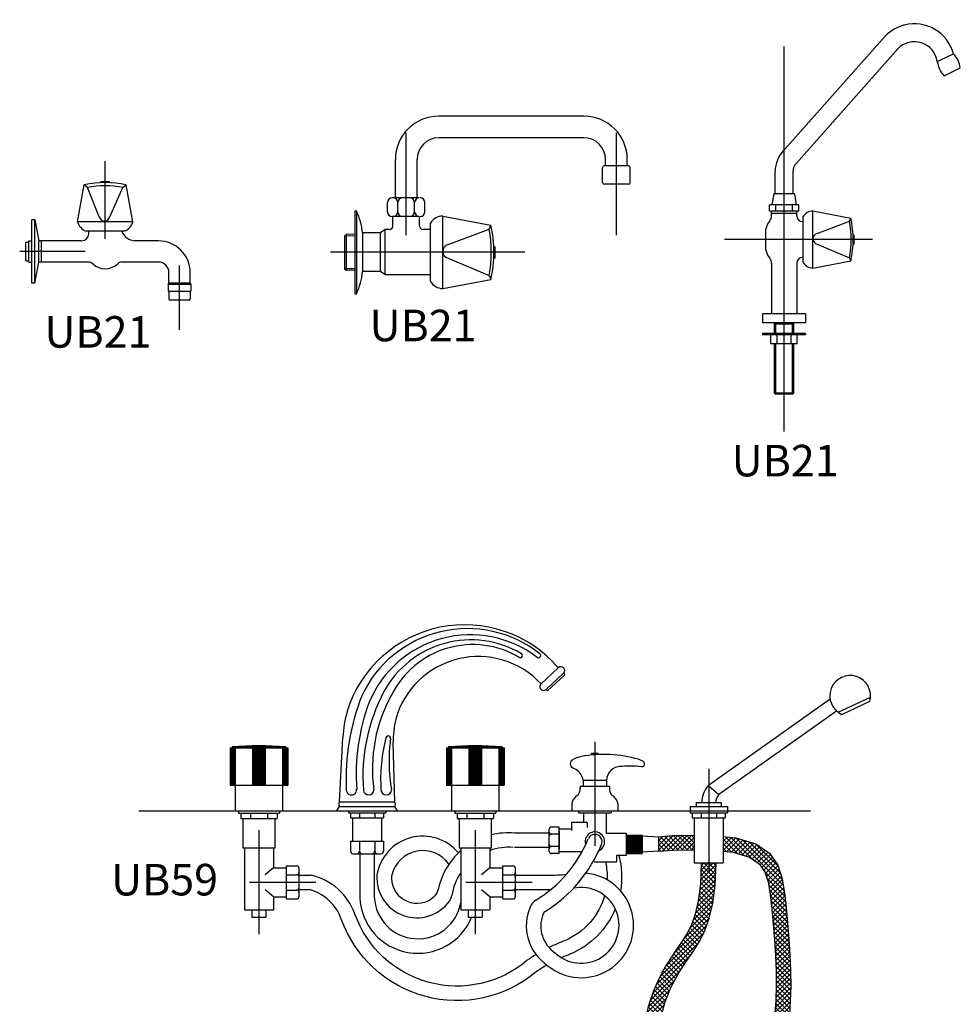
# Model space of a CAD drawing. Units: inches. Extents: x 35.1 to 114, y 31.5 to 91.8.
# Drawn here: x 39.6 to 40.4, y 84.2 to 85.1 of the extents above; entities that cross this region are included whole.
import ezdxf
from ezdxf.enums import TextEntityAlignment as Align

# ---------------------------------------------------------------- set-up
doc = ezdxf.new("R2010")
doc.units = ezdxf.units.IN
doc.header["$MEASUREMENT"] = 0
doc.linetypes.add('CENTER', pattern=[2, 1.25, -0.25, 0.25, -0.25])
doc.linetypes.add('CENTER2', pattern=[1.125, 0.75, -0.125, 0.125, -0.125])
for name, color, linetype in [('WC-DET1', 8, 'Continuous'), ('WC-DET2', 10, 'Continuous'), ('WC-OUT', 7, 'Continuous'), ('WC-SERIAL', 4, 'Continuous')]:
    doc.layers.add(name, color=color, linetype=linetype)
doc.styles.get("Standard").update_dxf_attribs({"font": 'arial.ttf'})

# ---------------------------------------------------------------- blocks, each defined once
blk = doc.blocks.new('EB91')
at = {"layer": 'WC-DET1'}
for p, q in [((0.06452, 0.06088), (0.0615, 0.06331)), ((0.07576, 0.03285), (0.06452, 0.06088)), ((0.08564, 0.03285), (0.09819, 0.06088)), ((0.09819, 0.06088), (0.10122, 0.06331)), ((0.10776, 0.02811), (0.05495, 0.02811)), ((0.14205, -0.02996), (0.16229, -0.02996))]:
    blk.add_line(p, q, dxfattribs=at)
at = {"layer": 'WC-DET1', "linetype": 'Continuous'}
for p, q in [((0.01813, -0.01012), (0.01813, 0.01012)), ((0.02066, -0.01012), (0.02066, 0.01012))]:
    blk.add_line(p, q, dxfattribs=at)
at = {"layer": 'WC-DET1'}
for centre, radius, start, end in [((0.08136, -0.02956), 0.092, 79.45667, 100.54333), ((0.0807, 0.03403), 0.00508, 193.47448, 346.52552)]:
    blk.add_arc(centre, radius, start, end, dxfattribs=at)
at = {"layer": 'WC-DET2', "linetype": 'CENTER'}
for p, q in [((0.08136, 0.01188), (0.08136, 0.08602)), ((0.06221, 0), (0, 0)), ((0.15217, -0.07459), (0.15217, -0.01318))]:
    blk.add_line(p, q, dxfattribs=at)
at = {"layer": 'WC-DET2'}
for p, q in [((0.07733, 0.06547), (0.07733, 0.06632)), ((0.08538, 0.06547), (0.08538, 0.06628))]:
    blk.add_line(p, q, dxfattribs=at)
blk.add_arc((0.08053, -0.09875), 0.16511, 88.3165, 91.1101, dxfattribs=at)
at = {"layer": 'WC-OUT'}
for p, q in [((0.05495, 0.02811), (0.0615, 0.06331)), ((0.10776, 0.02811), (0.10122, 0.06331)), ((0.01438, 0.03003), (0.01813, 0.01012)), ((0.09956, 0.01927), (0.06316, 0.01927)), ((0.00874, 0.01018), (0.01156, 0.01018)), ((0.00593, 0.00895), (0.00874, 0.00895)), ((0.00593, -0.00895), (0.00874, -0.00895)), ((0.00874, -0.01018), (0.01156, -0.01018)), ((0.01438, -0.03003), (0.01813, -0.01012)), ((0.14138, -0.03098), (0.14205, -0.02996)), ((0.14138, -0.03098), (0.14138, -0.03772)), ((0.14138, -0.03098), (0.16296, -0.03098)), ((0.16229, -0.02996), (0.16296, -0.03098)), ((0.16296, -0.03098), (0.16296, -0.03772)), ((0.14138, -0.03772), (0.16296, -0.03772)), ((0.14205, -0.03772), (0.14205, -0.04548)), ((0.14273, -0.04615), (0.16161, -0.04615)), ((0.16229, -0.03772), (0.16229, -0.04548))]:
    blk.add_line(p, q, dxfattribs=at)
at = {"layer": 'WC-OUT', "linetype": 'Continuous'}
for p, q in [((0.01438, 0.03003), (0.01156, 0.03003)), ((0.01156, -0.03003), (0.01156, 0.03003)), ((0.01438, -0.03003), (0.01438, 0.03003)), ((0.06566, 0.01686), (0.06566, 0.01927)), ((0.00874, -0.01018), (0.00874, 0.01018)), ((0.05892, 0.01012), (0.01813, 0.01012)), ((0.13194, 0.01012), (0.10959, 0.01012)), ((0.00593, -0.00895), (0.00593, 0.00895)), ((0.06519, -0.01012), (0.01813, -0.01012)), ((0.13194, -0.01012), (0.09753, -0.01012)), ((0.14205, -0.02996), (0.14205, -0.02023)), ((0.16229, -0.02996), (0.16229, -0.02023)), ((0.01438, -0.03003), (0.01156, -0.03003))]:
    blk.add_line(p, q, dxfattribs=at)
at = {"layer": 'WC-OUT'}
for centre, radius, start, end in [((0.08136, -0.02535), 0.09086, 77.37436, 102.62564), ((0.06816, 0.03215), 0.01382, 196.99263, 248.74737), ((0.09455, 0.03215), 0.01382, 291.25263, 343.00737), ((0.11093, 0.02513), 0.01507, 202.87992, 264.90853), ((0.06519, -0.01686), 0.00674, 47.24851, 90), ((0.08136, 0.00063), 0.01708, 227.24851, 312.75149), ((0.09753, -0.01686), 0.00674, 90, 132.75149), ((0.14273, -0.04548), 0.000674, 180, 270), ((0.16161, -0.04548), 0.000674, 270, 0)]:
    blk.add_arc(centre, radius, start, end, dxfattribs=at)
at = {"layer": 'WC-OUT', "linetype": 'Continuous'}
for centre, radius, start, end in [((0.05892, 0.01686), 0.00674, 270, 0), ((0.13194, -0.02023), 0.03035, 0, 90), ((0.13194, -0.02023), 0.01012, 0, 90)]:
    blk.add_arc(centre, radius, start, end, dxfattribs=at)
at = {"layer": 'WC-SERIAL', "flags": 8}
blk.add_attdef('EB91', text='', height=0.03, dxfattribs=at).set_placement((0.07442, -0.08039), align=Align.MIDDLE)
blk = doc.blocks.new('EB93')
at = {"layer": 'WC-DET1', "linetype": 'Continuous'}
for p, q in [((0.07073, 0.05171), (0.04544, 0.05171)), ((0.07073, 0.03407), (0.04544, 0.03407))]:
    blk.add_line(p, q, dxfattribs=at)
at = {"layer": 'WC-DET1'}
for p, q in [((0.01153, 0.03954), (0.01153, -0.03954)), ((0.09353, -0.03443), (0.09353, 0.03443)), ((0.03887, -0.02157), (0.03887, 0.02157)), ((0.09861, 0.00729), (0.13777, 0.02195)), ((0.13777, 0.02195), (0.13943, 0.0259)), ((0.01002, 0.01553), (0, 0.01546)), ((0.00155, 0.01701), (0.00155, -0.01716)), ((0.01721, 0.01843), (0.01721, -0.01843)), ((0.03422, -0.01843), (0.03422, 0.01843)), ((0.09861, -0.00558), (0.13777, -0.02195)), ((0.01002, -0.01553), (0, -0.01561)), ((0.13777, -0.02195), (0.13943, -0.0259))]:
    blk.add_line(p, q, dxfattribs=at)
for centre, radius, start, end in [((0.01983, 0), 0.11997, 349.45667, 10.54333), ((0.10015, 0.00085), 0.00662, 103.47448, 256.52552)]:
    blk.add_arc(centre, radius, start, end, dxfattribs=at)
at = {"layer": 'WC-DET2', "linetype": 'CENTER'}
for p, q in [((0.05882, 0.01638), (0.05882, 0.1135)), ((0.25882, 0.01638), (0.25882, 0.1135)), ((0.17179, 0), (-0.01325, 0))]:
    blk.add_line(p, q, dxfattribs=at)
at = {"layer": 'WC-DET2'}
for p, q in [((0.05078, 0.03848), (0.05078, 0.0473)), ((0.05078, 0.03848), (0.05078, 0.0473)), ((0.06686, 0.03848), (0.06686, 0.0473)), ((0.14226, 0.00525), (0.14336, 0.00525)), ((0.14226, -0.00525), (0.14331, -0.00525))]:
    blk.add_line(p, q, dxfattribs=at)
for centre, radius, start, end in [((0.04637, 0.0473), 0.00441, 0, 90), ((0.0552, 0.0473), 0.00441, 90, 180), ((0.06245, 0.0473), 0.00441, 0, 90), ((0.07127, 0.0473), 0.00441, 90, 180), ((0.04637, 0.03848), 0.00441, 270, 0), ((0.0552, 0.03848), 0.00441, 180, 270), ((0.06245, 0.03848), 0.00441, 270, 0), ((0.07127, 0.03848), 0.00441, 180, 270), ((-0.0719, 0.00108), 0.2153, 358.3165, 1.1101)]:
    blk.add_arc(centre, radius, start, end, dxfattribs=at)
at = {"layer": 'WC-OUT', "linetype": 'Continuous'}
for p, q in [((0.22794, 0.12941), (0.0897, 0.12941)), ((0.22794, 0.10882), (0.0897, 0.10882)), ((0.04853, 0.05171), (0.04853, 0.08824)), ((0.06912, 0.05171), (0.06912, 0.08824)), ((0.24853, 0.08235), (0.24853, 0.08824)), ((0.26912, 0.08235), (0.26912, 0.08824)), ((0.24559, 0.06647), (0.24559, 0.08059)), ((0.27029, 0.08235), (0.24735, 0.08235)), ((0.27206, 0.06647), (0.27206, 0.08059)), ((0.27029, 0.06471), (0.24735, 0.06471)), ((0.07073, 0.05171), (0.04691, 0.05171)), ((0.04264, 0.02157), (0.03887, 0.02157)), ((0.082, 0.02157), (0.075, 0.02157)), ((0.03422, 0.01843), (0.01721, 0.01843)), ((0.03422, -0.01843), (0.01721, -0.01843)), ((0.082, -0.02157), (0.03887, -0.02157))]:
    blk.add_line(p, q, dxfattribs=at)
at = {"layer": 'WC-OUT'}
for p, q in [((0.04103, 0.03848), (0.04103, 0.0473)), ((0.07662, 0.03848), (0.07662, 0.0473)), ((0.01002, 0.03954), (0.01002, -0.03954)), ((0.01002, 0.03954), (0.01153, 0.03954)), ((0.07662, 0.03995), (0.07662, 0.04583)), ((0.04624, 0.02516), (0.04624, 0.03407)), ((0.0714, 0.02516), (0.0714, 0.03407)), ((0.09353, 0.03443), (0.13943, 0.0259)), ((0.03887, 0.02157), (0.03422, 0.01843)), ((0.082, -0.02772), (0.082, 0.02772)), ((0.00155, 0.01701), (0, 0.01546)), ((0, 0.01546), (0, -0.01561)), ((0.01002, 0.01709), (0.00155, 0.01701)), ((0, -0.01561), (0.00155, -0.01716)), ((0.01002, -0.01709), (0.00155, -0.01716)), ((0.03887, -0.02157), (0.03422, -0.01843)), ((0.09353, -0.03443), (0.13943, -0.0259)), ((0.01002, -0.03954), (0.01153, -0.03954))]:
    blk.add_line(p, q, dxfattribs=at)
at = {"layer": 'WC-OUT', "linetype": 'Continuous'}
for centre, radius, start, end in [((0.0897, 0.08824), 0.04118, 90, 180), ((0.22794, 0.08824), 0.04118, 360, 90), ((0.0897, 0.08824), 0.02059, 90, 180), ((0.22794, 0.08824), 0.02059, 360, 90), ((0.24735, 0.08059), 0.00176, 90, 180), ((0.27029, 0.08059), 0.00176, 0, 90), ((0.24735, 0.06647), 0.00176, 180, 270), ((0.27029, 0.06647), 0.00176, 270, 0)]:
    blk.add_arc(centre, radius, start, end, dxfattribs=at)
at = {"layer": 'WC-OUT'}
for centre, radius, start, end in [((0.04544, 0.0473), 0.00441, 90, 180), ((0.0722, 0.0473), 0.00441, 0, 90), ((-0.05032, 0.01159), 0.06788, 5.78545, 24.31695), ((0.04544, 0.03848), 0.00441, 180, 270), ((0.0722, 0.03848), 0.00441, 270, 0), ((0.09351, 0.02122), 0.01322, 89.91275, 150.53441), ((0.04264, 0.02516), 0.00359, 270, 360), ((0.075, 0.02516), 0.00359, 180, 270), ((0.02381, 0), 0.11848, 347.37436, 12.62564), ((-0.05032, -0.01159), 0.06788, 335.68305, 354.21455), ((0.09351, -0.02122), 0.01322, 209.46559, 270.08725), ((0.09351, -0.02122), 0.01322, 209.46559, 270.08725)]:
    blk.add_arc(centre, radius, start, end, dxfattribs=at)
at = {"layer": 'WC-SERIAL', "flags": 8}
blk.add_attdef('EB93', text='', height=0.03, dxfattribs=at).set_placement((0.07482, -0.07354), align=Align.MIDDLE)
blk = doc.blocks.new('EB95')
at = {"layer": 'WC-DET1'}
for p, q in [((0.14579, 0.3165), (0.1611, 0.32394)), ((0.02734, 0.12014), (0.02734, 0.17439)), ((0.03135, 0.15301), (0.0622, 0.16456)), ((0.0622, 0.16456), (0.06351, 0.16767)), ((0.03135, 0.14287), (0.0622, 0.12997)), ((0.0622, 0.12997), (0.06351, 0.12686)), ((-0.00796, 0.05777), (-0.00796, 0.06797)), ((0.00796, 0.05777), (0.00796, 0.06797)), ((-0.00796, 0.00113), (-0.00796, 0.04815)), ((0.00796, 0.00113), (0.00796, 0.04815))]:
    blk.add_line(p, q, dxfattribs=at)
at = {"layer": 'WC-DET1', "linetype": 'Continuous'}
for p, q in [((0.01195, 0.17189), (-0.01195, 0.17189)), ((0.00796, 0.06684), (-0.00796, 0.06684)), ((0.00796, 0.00113), (-0.00796, 0.00113))]:
    blk.add_line(p, q, dxfattribs=at)
at = {"layer": 'WC-DET1'}
for centre, radius, start, end in [((-0.03072, 0.14727), 0.09451, 349.45667, 10.54333), ((0.03256, 0.14794), 0.00522, 103.47448, 256.52552)]:
    blk.add_arc(centre, radius, start, end, dxfattribs=at)
at = {"layer": 'WC-DET2', "linetype": 'CENTER'}
for p, q in [((0, -0.03536), (0, 0.33087)), ((0.08417, 0.14727), (-0.05678, 0.14727))]:
    blk.add_line(p, q, dxfattribs=at)
at = {"layer": 'WC-DET2'}
for p, q in [((-0.00799, 0.17411), (-0.00799, 0.18034)), ((0.00799, 0.17411), (0.00799, 0.18034)), ((0.06573, 0.1514), (0.0666, 0.1514)), ((0.06573, 0.14313), (0.06656, 0.14313)), ((-0.00657, 0.04815), (-0.00657, 0.05664)), ((0.00657, 0.04815), (0.00657, 0.05664))]:
    blk.add_line(p, q, dxfattribs=at)
blk.add_arc((-0.10299, 0.14812), 0.16962, 358.3165, 1.1101, dxfattribs=at)
at = {"layer": 'WC-OUT'}
for p, q in [((0.0963, 0.34086), (-0.00152, 0.23076)), ((0.1081, 0.32863), (0.01166, 0.22001)), ((0.15235, 0.30301), (0.16766, 0.31046)), ((-0.0085, 0.19121), (-0.0085, 0.21231)), ((0.0085, 0.19134), (0.0085, 0.21215)), ((-0.00991, 0.19062), (-0.01153, 0.18034)), ((0.00991, 0.19062), (0.01153, 0.18034)), ((-0.01402, 0.17411), (-0.01402, 0.18034)), ((0.01402, 0.17411), (0.01402, 0.18034)), ((-0.01195, 0.17189), (-0.01195, 0.17411)), ((-0.01195, 0.16992), (-0.01195, 0.17189)), ((0.01195, 0.17189), (0.01195, 0.17411)), ((0.01195, 0.16992), (0.01195, 0.17189)), ((0.01826, 0.12543), (0.01826, 0.1691)), ((0.02734, 0.17439), (0.06351, 0.16767)), ((-0.01757, 0.156), (-0.01757, 0.13853)), ((-0.01195, 0.12461), (-0.01195, 0.07647)), ((0.01195, 0.12461), (0.01195, 0.07647)), ((0.02734, 0.12014), (0.06351, 0.12686)), ((-0.02045, 0.07647), (-0.02045, 0.06797)), ((0.02045, 0.07647), (0.02045, 0.06797)), ((-0.0091, 0.05777), (-0.0091, 0.06797)), ((0.0091, 0.05777), (0.0091, 0.06797)), ((-0.02045, 0.05777), (-0.02045, 0.05664)), ((-0.01255, 0.04815), (-0.01255, 0.05664)), ((0.01255, 0.04815), (0.01255, 0.05664)), ((0.02045, 0.05777), (0.02045, 0.05664)), ((-0.0091, 0.00113), (-0.0091, 0.04815)), ((0.0091, 0.00113), (0.0091, 0.04815)), ((-0.0091, 0.00113), (-0.00796, 0)), ((0.0091, 0.00113), (0.00796, 0))]:
    blk.add_line(p, q, dxfattribs=at)
at = {"layer": 'WC-OUT', "linetype": 'Continuous'}
for p, q in [((0.00991, 0.19062), (-0.00991, 0.19062)), ((0.01402, 0.18034), (-0.01402, 0.18034)), ((0.01402, 0.17411), (-0.01402, 0.17411)), ((0.01826, 0.16426), (0.01762, 0.16426)), ((0.01826, 0.13027), (0.01762, 0.13027)), ((0.02045, 0.07647), (-0.02045, 0.07647)), ((0.02045, 0.06797), (-0.02045, 0.06797)), ((0.02045, 0.05777), (-0.02045, 0.05777)), ((0.02045, 0.05664), (-0.02045, 0.05664)), ((0.01255, 0.04815), (-0.01255, 0.04815)), ((0.00796, 0), (-0.00796, 0))]:
    blk.add_line(p, q, dxfattribs=at)
at = {"layer": 'WC-OUT'}
for centre, radius, start, end in [((0.12399, 0.31339), 0.03901, 102.08373, 135.23256), ((0.15549, 0.19657), 0.15999, 104.84217, 105.40508), ((0.12395, 0.31392), 0.03848, 15.10105, 104.19884), ((0.12399, 0.31339), 0.02202, 8.12936, 136.19906), ((0.14398, 0.30728), 0.02389, 7.63251, 44.21108), ((0.16947, 0.31967), 0.02389, 187.63251, 224.21108), ((0.01982, 0.21215), 0.02832, 136.09959, 180), ((0.01982, 0.21215), 0.01133, 136.09959, 180), ((-0.02118, 0.17035), 0.00924, 325.1129, 357.35241), ((0.01762, 0.16992), 0.00566, 180, 270), ((0.02733, 0.16398), 0.01041, 89.91275, 150.53441), ((-0.001, 0.15415), 0.01667, 139.09307, 173.60708), ((-0.02758, 0.14727), 0.09334, 347.37436, 12.62564), ((-0.001, 0.14039), 0.01667, 186.39292, 220.90693), ((-0.02118, 0.12418), 0.00924, 2.64759, 34.8871), ((0.01762, 0.12461), 0.00566, 90, 180), ((0.02733, 0.13055), 0.01041, 209.46559, 270.08725), ((0.02733, 0.13055), 0.01041, 209.46559, 270.08725)]:
    blk.add_arc(centre, radius, start, end, dxfattribs=at)
at = {"layer": 'WC-SERIAL', "flags": 8}
blk.add_attdef('EB95', text='', height=0.03, dxfattribs=at).set_placement((0.00098, -0.06697), align=Align.MIDDLE)
blk = doc.blocks.new('*X754')
at = {"color": 0}
for p, q in [((61.051, 209.7202), (61.1663, 209.8355)), ((61.0528, 209.7574), (61.1678, 209.8723)), ((61.0543, 209.7942), (61.1473, 209.8872)), ((61.0557, 209.831), (61.112, 209.8872)), ((61.1622, 209.7304), (61.056, 209.8366)), ((61.0572, 209.8678), (61.0766, 209.8872)), ((61.1635, 209.7645), (61.0573, 209.8707)), ((61.1648, 209.7985), (61.0761, 209.8872)), ((61.1662, 209.8325), (61.1114, 209.8872)), ((61.1675, 209.8665), (61.1468, 209.8872)), ((61.0404, 209.6389), (61.1634, 209.7619)), ((61.0457, 209.6796), (61.1649, 209.7987)), ((61.1553, 209.6666), (61.0533, 209.7686)), ((61.1593, 209.6979), (61.0546, 209.8026)), ((61.0239, 209.5516), (61.1577, 209.6855)), ((61.0349, 209.5981), (61.162, 209.7251)), ((61.1471, 209.6041), (61.0487, 209.7025)), ((61.1512, 209.6354), (61.0519, 209.7346)), ((60.9941, 209.4511), (61.1471, 209.6042)), ((61.0128, 209.5052), (61.1524, 209.6449)), ((61.1288, 209.5163), (61.0365, 209.6086)), ((61.1356, 209.5448), (61.0406, 209.6399)), ((61.1424, 209.5734), (61.0446, 209.6712)), ((60.969, 209.3907), (61.1395, 209.5613)), ((61.1146, 209.4598), (61.0236, 209.5508)), ((61.122, 209.4878), (61.0305, 209.5793)), ((60.854, 209.205), (61.1174, 209.4684)), ((60.9269, 209.3133), (61.1285, 209.5148)), ((61.0863, 209.382), (61.0002, 209.4681)), ((61.0957, 209.408), (61.0096, 209.4941)), ((61.1052, 209.4339), (61.0168, 209.5222)), ((60.7869, 209.1025), (61.0977, 209.4133)), ((61.0522, 209.3101), (60.9699, 209.3924)), ((61.0639, 209.3337), (60.9814, 209.4162)), ((61.0756, 209.3574), (60.9908, 209.4422)), ((60.7447, 209.025), (61.0741, 209.3544)), ((61.0132, 209.243), (60.933, 209.3232)), ((61.0267, 209.2649), (60.9464, 209.3451)), ((61.0401, 209.2868), (60.9581, 209.3688)), ((60.7136, 208.9585), (61.0374, 209.2824)), ((60.9562, 209.1586), (60.8769, 209.2379)), ((60.9707, 209.1795), (60.8914, 209.2587)), ((60.9852, 209.2003), (60.9059, 209.2796)), ((60.9997, 209.2212), (60.9195, 209.3013)), ((60.6896, 208.8992), (60.9724, 209.182)), ((60.8992, 209.0742), (60.8193, 209.1541)), ((60.9129, 209.0958), (60.8333, 209.1754)), ((60.927, 209.117), (60.8478, 209.1962)), ((60.9416, 209.1378), (60.8624, 209.217)), ((60.8599, 209.0074), (60.7789, 209.0884)), ((60.8726, 209.03), (60.7918, 209.1109)), ((60.8854, 209.0526), (60.8055, 209.1325)), ((60.6707, 208.845), (60.8977, 209.0719)), ((60.8243, 208.9369), (60.7419, 209.0193)), ((60.836, 208.9606), (60.7536, 209.043)), ((60.8477, 208.9843), (60.7662, 209.0658)), ((60.6557, 208.7945), (60.8498, 208.9887)), ((60.7934, 208.8618), (60.7085, 208.9467)), ((60.8031, 208.8874), (60.7191, 208.9714)), ((60.8137, 208.9122), (60.7302, 208.9957)), ((60.6363, 208.7045), (60.7932, 208.8614)), ((60.6448, 208.7484), (60.8175, 208.921)), ((60.7671, 208.7821), (60.679, 208.8701)), ((60.7752, 208.8093), (60.6885, 208.896)), ((60.784, 208.8359), (60.6979, 208.9219)), ((60.6297, 208.6625), (60.7746, 208.8074)), ((60.7468, 208.6963), (60.6543, 208.7888)), ((60.7528, 208.7256), (60.6621, 208.8162)), ((60.7595, 208.7543), (60.6703, 208.8435)), ((60.6238, 208.5859), (60.7495, 208.7116)), ((60.626, 208.6235), (60.7603, 208.7577)), ((60.7378, 208.6345), (60.6409, 208.7314)), ((60.7418, 208.6659), (60.6476, 208.7601)), ((60.6232, 208.55), (60.7423, 208.669)), ((60.6249, 208.5162), (60.7373, 208.6287)), ((60.7344, 208.5319), (60.6274, 208.6388)), ((60.7338, 208.5678), (60.6308, 208.6708)), ((60.7348, 208.6022), (60.6358, 208.7012)), ((60.7441, 208.4515), (60.6236, 208.5719)), ((60.7371, 208.4938), (60.6244, 208.6065)), ((60.6271, 208.4831), (60.7342, 208.5903)), ((60.6321, 208.4527), (60.7336, 208.5543)), ((60.7586, 208.4016), (60.6235, 208.5367)), ((60.8147, 208.3101), (60.626, 208.4988)), ((60.6373, 208.4227), (60.7351, 208.5204)), ((60.6451, 208.395), (60.7381, 208.488)), ((60.9675, 208.122), (60.6312, 208.4583)), ((60.922, 208.1321), (60.6396, 208.4145)), ((60.6531, 208.3677), (60.7431, 208.4577)), ((60.6636, 208.3429), (60.75, 208.4293)), ((60.8698, 208.149), (60.6547, 208.3641)), ((60.6743, 208.3182), (60.7583, 208.4022)), ((60.6876, 208.2961), (60.7688, 208.3774)), ((60.7009, 208.2741), (60.7812, 208.3544)), ((60.7169, 208.2548), (60.7952, 208.333)), ((60.7999, 208.1835), (60.6881, 208.2954)), ((60.7332, 208.2357), (60.8115, 208.3139)), ((60.7517, 208.2188), (60.83, 208.2971)), ((60.771, 208.2028), (60.8502, 208.2819)), ((60.7919, 208.1883), (60.8723, 208.2687)), ((60.814, 208.1751), (60.8965, 208.2576)), ((60.8373, 208.163), (60.9218, 208.2475)), ((60.862, 208.1523), (60.9489, 208.2393)), ((60.8877, 208.1427), (60.9776, 208.2326)), ((61.0151, 208.1451), (60.9073, 208.2529)), ((60.9147, 208.1344), (61.0073, 208.2269)), ((60.9429, 208.1271), (61.0151, 208.1994)), ((61.0151, 208.1804), (60.9591, 208.2364)), ((61.0151, 208.2158), (61.0035, 208.2274)), ((60.9721, 208.121), (61.0151, 208.1641)), ((61.0027, 208.1163), (61.0151, 208.1287)), ((61.0151, 208.1097), (61.0094, 208.1155))]:
    blk.add_line(p, q, dxfattribs=at)
blk = doc.blocks.new('*X753')
at = {"color": 0}
for p, q in [((53.6459, 213.5934), (53.7581, 213.7056)), ((53.6459, 213.6288), (53.72, 213.7029)), ((53.6459, 213.6641), (53.6816, 213.6998)), ((53.7288, 213.593), (53.6459, 213.6758)), ((53.7617, 213.5953), (53.6591, 213.698)), ((53.6766, 213.5888), (53.7938, 213.706)), ((53.7967, 213.5957), (53.6918, 213.7006)), ((53.715, 213.5919), (53.8295, 213.7063)), ((53.8317, 213.5961), (53.7245, 213.7033)), ((53.7535, 213.595), (53.8652, 213.7067)), ((53.8667, 213.5964), (53.7575, 213.7056)), ((53.7895, 213.5956), (53.901, 213.7071)), ((53.9017, 213.5968), (53.7925, 213.706)), ((53.8252, 213.596), (53.9186, 213.6894)), ((53.9186, 213.6153), (53.8275, 213.7063)), ((53.8609, 213.5964), (53.9186, 213.654)), ((53.9186, 213.6506), (53.8625, 213.7067)), ((53.9186, 213.686), (53.8975, 213.7071)), ((53.696, 213.5903), (53.6459, 213.6405)), ((53.6633, 213.5877), (53.6459, 213.6051)), ((53.8967, 213.5967), (53.9186, 213.6186))]:
    blk.add_line(p, q, dxfattribs=at)
blk = doc.blocks.new('*X752')
at = {"color": 0}
for p, q in [((54.1392, 213.6625), (54.1705, 213.6938)), ((54.1392, 213.6271), (54.2025, 213.6904)), ((54.1392, 213.5918), (54.2345, 213.6871)), ((54.2488, 213.5679), (54.1392, 213.6775)), ((54.2993, 213.5527), (54.1569, 213.6952)), ((54.1661, 213.5833), (54.2619, 213.6792)), ((54.3619, 213.5255), (54.1963, 213.6911)), ((54.1981, 213.58), (54.2891, 213.671)), ((54.2277, 213.5743), (54.3163, 213.6628)), ((54.5956, 213.3272), (54.2358, 213.687)), ((54.2549, 213.5661), (54.3435, 213.6546)), ((54.5891, 213.369), (54.2863, 213.6718)), ((54.5748, 213.4187), (54.3369, 213.6566)), ((54.2017, 213.5796), (54.1392, 213.6422)), ((54.1623, 213.5837), (54.1392, 213.6068)), ((54.2821, 213.5579), (54.3706, 213.6464)), ((54.3093, 213.5497), (54.3954, 213.6359)), ((54.3365, 213.5415), (54.4166, 213.6217)), ((54.3582, 213.528), (54.4377, 213.6075)), ((54.3794, 213.5138), (54.4589, 213.5933)), ((54.5586, 213.4703), (54.388, 213.6409)), ((54.4005, 213.4996), (54.48, 213.5791)), ((54.4191, 213.4827), (54.4983, 213.562)), ((54.4335, 213.4619), (54.5128, 213.5411)), ((54.448, 213.441), (54.5273, 213.5202)), ((54.4596, 213.4172), (54.5418, 213.4994)), ((54.602, 213.2854), (54.4517, 213.4357)), ((54.4681, 213.3903), (54.556, 213.4783)), ((54.4765, 213.3634), (54.5645, 213.4514)), ((54.4828, 213.3344), (54.573, 213.4245)), ((54.6073, 213.2448), (54.471, 213.381)), ((54.4876, 213.3038), (54.5814, 213.3976)), ((54.4923, 213.2731), (54.589, 213.3698)), ((54.612, 213.2047), (54.4829, 213.3338)), ((54.6166, 213.1647), (54.4894, 213.2919)), ((54.4966, 213.242), (54.5937, 213.3392)), ((54.5003, 213.2104), (54.5984, 213.3086)), ((54.5039, 213.1787), (54.6032, 213.2779)), ((54.6206, 213.1254), (54.4956, 213.2504)), ((54.6245, 213.0861), (54.5003, 213.2104)), ((54.5076, 213.147), (54.6071, 213.2465)), ((54.5108, 213.1149), (54.6108, 213.2148)), ((54.6284, 213.0468), (54.5049, 213.1704)), ((54.6317, 213.0082), (54.5093, 213.1307)), ((54.514, 213.0827), (54.6145, 213.1832)), ((54.5172, 213.0506), (54.618, 213.1514)), ((54.6348, 212.9697), (54.5132, 213.0914)), ((54.638, 212.9313), (54.5171, 213.0521)), ((54.5202, 213.0182), (54.6212, 213.1192)), ((54.5229, 212.9855), (54.6244, 213.0871)), ((54.5255, 212.9528), (54.6276, 213.0549)), ((54.6405, 212.8933), (54.5206, 213.0132)), ((54.6428, 212.8557), (54.5237, 212.9748)), ((54.5282, 212.9201), (54.6305, 213.0224)), ((54.5304, 212.887), (54.6332, 212.9898)), ((54.6452, 212.818), (54.5269, 212.9363)), ((54.5324, 212.8537), (54.6359, 212.9571)), ((54.5345, 212.8203), (54.6385, 212.9244)), ((54.6471, 212.7807), (54.5297, 212.8981)), ((54.6485, 212.7439), (54.532, 212.8604)), ((54.5364, 212.7869), (54.6406, 212.8911)), ((54.5378, 212.7529), (54.6427, 212.8578)), ((54.5391, 212.7189), (54.6447, 212.8245)), ((54.6499, 212.7072), (54.5343, 212.8227)), ((54.6512, 212.6706), (54.5365, 212.7852)), ((54.6515, 212.6348), (54.5379, 212.7484)), ((54.5404, 212.6848), (54.6467, 212.7911)), ((54.5411, 212.6501), (54.648, 212.7571)), ((54.6519, 212.5991), (54.5393, 212.7117)), ((54.6523, 212.5633), (54.5408, 212.6749)), ((54.5414, 212.6152), (54.6493, 212.723)), ((54.5418, 212.5802), (54.6506, 212.689)), ((54.5408, 212.5085), (54.6517, 212.6194)), ((54.6517, 212.5286), (54.5412, 212.6391)), ((54.6508, 212.4941), (54.5416, 212.6034)), ((54.5417, 212.5447), (54.6513, 212.6543)), ((54.5383, 212.4352), (54.6522, 212.5491)), ((54.5399, 212.4722), (54.6521, 212.5844)), ((54.6482, 212.426), (54.5414, 212.5328)), ((54.65, 212.4596), (54.542, 212.5676)), ((54.5329, 212.3591), (54.6504, 212.4766)), ((54.5356, 212.3972), (54.6513, 212.5129)), ((54.6435, 212.36), (54.5397, 212.4638)), ((54.6459, 212.393), (54.5406, 212.4983)), ((54.5223, 212.2778), (54.6465, 212.402)), ((54.5278, 212.3187), (54.6492, 212.4401)), ((54.6361, 212.2967), (54.5356, 212.3972)), ((54.6403, 212.3279), (54.5379, 212.4302)), ((54.5037, 212.1885), (54.6399, 212.3247)), ((54.5138, 212.234), (54.6438, 212.364)), ((54.6206, 212.2061), (54.5255, 212.3013)), ((54.6268, 212.2353), (54.5296, 212.3325)), ((54.632, 212.2655), (54.5332, 212.3642)), ((54.4654, 212.0795), (54.6283, 212.2424)), ((54.4885, 212.138), (54.6344, 212.2839)), ((54.607, 212.149), (54.5152, 212.2408)), ((54.6145, 212.1769), (54.5213, 212.2701)), ((54.1906, 211.734), (54.6076, 212.151)), ((54.4128, 211.9915), (54.6189, 212.1976)), ((54.5805, 212.0695), (54.4939, 212.156)), ((54.5907, 212.0947), (54.5021, 212.1832)), ((54.5988, 212.1218), (54.5091, 212.2116)), ((54.2377, 211.7458), (54.5924, 212.1004)), ((54.5468, 211.9971), (54.4651, 212.0788)), ((54.5591, 212.0201), (54.4754, 212.1039)), ((54.5702, 212.0444), (54.4856, 212.129)), ((54.292, 211.7647), (54.5692, 212.0419)), ((54.5058, 211.9321), (54.4264, 212.0114)), ((54.5202, 211.953), (54.4406, 212.0325)), ((54.5345, 211.9741), (54.453, 212.0556)), ((54.4383, 211.8581), (54.3603, 211.9361)), ((54.3658, 211.8032), (54.53, 211.9673)), ((54.4566, 211.8751), (54.3786, 211.9532)), ((54.4737, 211.8934), (54.3955, 211.9716)), ((54.4901, 211.9123), (54.412, 211.9905)), ((54.1282, 211.7423), (54.2543, 211.8684)), ((54.1282, 211.7777), (54.2004, 211.8499)), ((54.1477, 211.7265), (54.3432, 211.9219)), ((54.2863, 211.7626), (54.1993, 211.8496)), ((54.311, 211.7733), (54.2264, 211.8579)), ((54.3347, 211.7849), (54.2521, 211.8675)), ((54.3572, 211.7978), (54.276, 211.879)), ((54.379, 211.8113), (54.2989, 211.8915)), ((54.3995, 211.8262), (54.3207, 211.905)), ((54.4196, 211.8415), (54.3409, 211.9202)), ((54.1282, 211.813), (54.1546, 211.8394)), ((54.2059, 211.7369), (54.1282, 211.8146)), ((54.1763, 211.7312), (54.1282, 211.7793)), ((54.2336, 211.7446), (54.1414, 211.8368)), ((54.2607, 211.7529), (54.171, 211.8425)), ((54.1459, 211.7262), (54.1282, 211.7439))]:
    blk.add_line(p, q, dxfattribs=at)
blk = doc.blocks.new('GB59')
for p, q in [((0.08688, 0.06), (0.08688, 0.02442)), ((0.08688, 0.06), (0.14188, 0.06)), ((0.14188, 0.06), (0.14188, 0.02442)), ((0.29272, 0.06), (0.29272, 0.02442)), ((0.29272, 0.06), (0.34772, 0.06)), ((0.34772, 0.06), (0.34772, 0.02442)), ((0.08688, 0.02442), (0.14188, 0.02442)), ((0.09188, 0.02442), (0.09188, 0)), ((0.13688, 0.02442), (0.13688, 0)), ((0.29272, 0.02442), (0.34772, 0.02442)), ((0.29772, 0.02442), (0.29772, 0)), ((0.34272, 0.02442), (0.34272, 0))]:
    blk.add_line(p, q)
at = {"layer": 'WC-DET1'}
for p, q in [((0.66558, 0.09384), (0.69633, 0.10837)), ((0.08888, 0.061), (0.08888, 0.06)), ((0.08888, 0.061), (0.13988, 0.061)), ((0.13988, 0.061), (0.13988, 0.06)), ((0.29472, 0.061), (0.29472, 0.06)), ((0.29472, 0.061), (0.34572, 0.061)), ((0.34572, 0.061), (0.34572, 0.06)), ((0.54201, 0.02424), (0.55186, 0.01555)), ((0.09492, 0), (0.09492, -0.00197)), ((0.13383, 0), (0.13383, -0.00197)), ((0.19104, 0.00853), (0.24356, 0.00853)), ((0.19104, 0.00411), (0.24356, 0.00411)), ((0.19961, 0), (0.19961, -0.00179)), ((0.23498, 0), (0.23498, -0.00179)), ((0.30077, 0), (0.30077, -0.00197)), ((0.33967, 0), (0.33967, -0.00197)), ((0.41843, 0), (0.41843, -0.00179)), ((0.44965, 0), (0.44965, -0.00179)), ((0.52473, 0), (0.52473, -0.00179)), ((0.5601, 0), (0.5601, -0.00179)), ((0.09492, -0.00197), (0.13383, -0.00197)), ((0.09707, -0.00197), (0.09707, -0.00718)), ((0.09707, -0.00718), (0.13168, -0.00718)), ((0.0992, -0.00718), (0.0992, -0.03546)), ((0.12955, -0.00718), (0.12955, -0.03546)), ((0.13168, -0.00197), (0.13168, -0.00718)), ((0.19961, -0.00179), (0.23498, -0.00179)), ((0.20157, -0.00179), (0.20157, -0.00652)), ((0.20157, -0.00652), (0.23303, -0.00652)), ((0.20351, -0.00652), (0.20351, -0.02872)), ((0.23109, -0.00652), (0.23109, -0.02872)), ((0.23303, -0.00179), (0.23303, -0.00652)), ((0.30077, -0.00197), (0.33967, -0.00197)), ((0.30292, -0.00197), (0.30292, -0.00718)), ((0.30292, -0.00718), (0.33753, -0.00718)), ((0.30505, -0.00718), (0.30505, -0.03546)), ((0.33539, -0.00718), (0.33539, -0.03546)), ((0.33753, -0.00197), (0.33753, -0.00718)), ((0.41843, -0.00179), (0.44965, -0.00179)), ((0.4232, -0.00179), (0.4232, -0.01095)), ((0.44488, -0.00179), (0.44488, -0.02106)), ((0.52473, -0.00179), (0.5601, -0.00179)), ((0.52668, -0.00179), (0.52668, -0.00652)), ((0.52668, -0.00652), (0.55814, -0.00652)), ((0.52862, -0.00652), (0.52862, -0.04942)), ((0.5562, -0.00652), (0.5562, -0.04942)), ((0.55814, -0.00179), (0.55814, -0.00652)), ((0.39055, -0.03851), (0.39055, -0.01737)), ((0.40011, -0.01535), (0.39256, -0.01535)), ((0.40011, -0.04052), (0.40011, -0.01535)), ((0.41183, -0.01726), (0.40011, -0.01726)), ((0.41183, -0.01095), (0.41183, -0.01877)), ((0.42681, -0.01095), (0.41183, -0.01095)), ((0.42681, -0.01095), (0.42681, -0.01576)), ((0.39055, -0.02104), (0.35753, -0.02104)), ((0.40011, -0.0194), (0.40011, -0.03648)), ((0.44488, -0.02106), (0.46372, -0.02106)), ((0.46372, -0.02106), (0.46372, -0.04241)), ((0.46372, -0.02295), (0.47894, -0.02295)), ((0.47894, -0.02295), (0.47894, -0.04052)), ((0.47894, -0.02354), (0.49452, -0.02449)), ((0.49452, -0.02449), (0.49452, -0.03832)), ((0.12955, -0.03546), (0.0992, -0.03546)), ((0.10057, -0.03546), (0.10057, -0.09423)), ((0.12818, -0.03546), (0.12818, -0.05419)), ((0.20157, -0.02872), (0.23303, -0.02872)), ((0.20157, -0.02872), (0.20157, -0.03815)), ((0.23303, -0.02872), (0.23303, -0.03815)), ((0.33539, -0.03546), (0.30505, -0.03546)), ((0.30642, -0.03546), (0.30642, -0.09423)), ((0.33402, -0.03546), (0.33402, -0.05419)), ((0.39055, -0.03483), (0.35756, -0.03483)), ((0.20409, -0.04067), (0.23051, -0.04067)), ((0.2104, -0.04067), (0.2104, -0.08268)), ((0.22419, -0.04067), (0.22419, -0.08271)), ((0.40011, -0.04052), (0.39256, -0.04052)), ((0.40011, -0.03861), (0.42235, -0.03861)), ((0.45448, -0.04241), (0.45448, -0.04834)), ((0.46372, -0.04241), (0.45448, -0.04241)), ((0.46372, -0.04052), (0.47894, -0.04052)), ((0.49452, -0.03832), (0.47894, -0.03916)), ((0.12818, -0.05419), (0.14076, -0.05419)), ((0.14076, -0.08371), (0.14076, -0.05225)), ((0.14076, -0.05225), (0.15019, -0.05225)), ((0.1527, -0.08119), (0.1527, -0.05477)), ((0.33402, -0.05419), (0.3466, -0.05419)), ((0.3466, -0.05225), (0.35603, -0.05225)), ((0.3466, -0.08371), (0.3466, -0.05225)), ((0.35855, -0.08119), (0.35855, -0.05477)), ((0.43349, -0.04834), (0.45448, -0.04834)), ((0.52862, -0.04942), (0.5562, -0.04942)), ((0.1527, -0.06108), (0.16414, -0.06108)), ((0.35855, -0.06108), (0.38918, -0.06108)), ((0.1527, -0.07488), (0.16243, -0.07488)), ((0.35855, -0.07488), (0.38915, -0.07488)), ((0.12818, -0.08177), (0.14076, -0.08177)), ((0.12818, -0.08177), (0.12818, -0.09423)), ((0.14076, -0.08371), (0.15019, -0.08371)), ((0.33402, -0.08177), (0.33402, -0.09423)), ((0.33402, -0.08177), (0.3466, -0.08177)), ((0.3466, -0.08371), (0.35603, -0.08371)), ((0.10057, -0.09423), (0.12818, -0.09423)), ((0.10767, -0.09423), (0.10767, -0.101)), ((0.10767, -0.101), (0.12098, -0.101)), ((0.12098, -0.09423), (0.12098, -0.101)), ((0.30642, -0.09423), (0.33402, -0.09423)), ((0.31351, -0.09423), (0.31351, -0.101)), ((0.31351, -0.101), (0.32683, -0.101)), ((0.32683, -0.09423), (0.32683, -0.101)), ((0.5334, -0.25431), (0.53021, -0.25659)), ((0.53021, -0.25659), (0.53021, -0.27174)), ((0.5334, -0.25431), (0.5334, -0.27401)), ((0.5334, -0.25431), (0.55164, -0.25431)), ((0.55164, -0.25431), (0.55483, -0.25659)), ((0.55164, -0.25431), (0.55164, -0.27401)), ((0.55483, -0.25659), (0.55483, -0.27174)), ((0.5334, -0.27401), (0.53021, -0.27174)), ((0.5334, -0.27401), (0.55164, -0.27401)), ((0.55164, -0.27401), (0.55483, -0.27174))]:
    blk.add_line(p, q, dxfattribs=at)
for points in [[(0.49452, -0.02449), (0.50787, -0.02341), (0.52862, -0.02319)], [(0.5562, -0.02448), (0.56829, -0.02573), (0.58719, -0.03141), (0.60033, -0.04023), (0.60829, -0.0517), (0.6123, -0.06446), (0.61436, -0.07778), (0.61599, -0.09174), (0.61745, -0.10644), (0.61868, -0.12161), (0.61963, -0.13695), (0.62022, -0.15214), (0.62037, -0.16687), (0.62003, -0.18085), (0.61912, -0.19378), (0.61756, -0.20541), (0.61539, -0.21575), (0.61264, -0.22491), (0.60934, -0.23299), (0.60555, -0.24006), (0.60133, -0.2462), (0.59676, -0.25149), (0.59192, -0.256), (0.58686, -0.25986), (0.58157, -0.26312), (0.57608, -0.26581), (0.57038, -0.26795), (0.56452, -0.26958), (0.55849, -0.27074), (0.55483, -0.27117)], [(0.49452, -0.03832), (0.5085, -0.0372), (0.52862, -0.03699)], [(0.5562, -0.03834), (0.56557, -0.03931), (0.58122, -0.04402), (0.59048, -0.05024), (0.59576, -0.05785), (0.59883, -0.0676), (0.60069, -0.07963), (0.60227, -0.09322), (0.60371, -0.10768), (0.60493, -0.12259), (0.60585, -0.13764), (0.60643, -0.15248), (0.60658, -0.16678), (0.60625, -0.18019), (0.60539, -0.19237), (0.60396, -0.20307), (0.60201, -0.21234), (0.59962, -0.22031), (0.59684, -0.22711), (0.59376, -0.23288), (0.5904, -0.23776), (0.58681, -0.2419), (0.58301, -0.24545), (0.57904, -0.24848), (0.57491, -0.25103), (0.57061, -0.25313), (0.5661, -0.25483), (0.56137, -0.25614), (0.55638, -0.2571), (0.55483, -0.25728)], [(0.53021, -0.27106), (0.52606, -0.27053), (0.5194, -0.26914), (0.5129, -0.26715), (0.50666, -0.26446), (0.50081, -0.26098), (0.49554, -0.25662), (0.49108, -0.25139), (0.48751, -0.2455), (0.4848, -0.23907), (0.48288, -0.23223), (0.48169, -0.22504), (0.48119, -0.21758), (0.48132, -0.2099), (0.48206, -0.20207), (0.48337, -0.19414), (0.48523, -0.18615), (0.48762, -0.17815), (0.49052, -0.17018), (0.49391, -0.16226), (0.49778, -0.15445), (0.5021, -0.14677), (0.50685, -0.13932), (0.51186, -0.13216), (0.51684, -0.125), (0.52157, -0.11732), (0.52591, -0.10856), (0.5297, -0.09811), (0.53273, -0.08538), (0.53476, -0.06981), (0.53557, -0.04942)], [(0.53021, -0.25716), (0.52835, -0.25692), (0.52284, -0.25577), (0.51766, -0.25418), (0.51294, -0.25215), (0.50879, -0.24968), (0.50526, -0.24675), (0.5023, -0.24329), (0.49983, -0.23921), (0.49784, -0.23451), (0.49636, -0.22923), (0.49541, -0.22345), (0.49499, -0.21723), (0.4951, -0.21067), (0.49575, -0.20384), (0.49691, -0.19683), (0.49857, -0.1897), (0.50072, -0.18249), (0.50335, -0.17525), (0.50644, -0.16804), (0.50998, -0.16089), (0.51394, -0.15387), (0.51832, -0.14698), (0.52318, -0.14005), (0.52838, -0.13255), (0.53364, -0.12401), (0.53861, -0.11399), (0.54293, -0.10208), (0.54632, -0.08788), (0.54852, -0.07097), (0.54937, -0.04942)]]:
    blk.add_lwpolyline(points, dxfattribs=at)
for points in [[(0.45689, -0.04241, -0.106962), (0.45843, -0.07599, 0.014161)], [(0.44414, -0.04834, -0.066333), (0.44568, -0.06562, 0.023211)], [(0.37803, -0.13674, 0.013316), (0.36976, -0.14198, -0.525323), (0.20575, -0.09817, 0.253401), (0.16414, -0.06108)], [(0.38847, -0.14662, 0.017947), (0.37807, -0.15301, -0.522967), (0.19277, -0.10283, 0.244347), (0.16243, -0.07488, 0.253251)], [(0.44329, -0.08055, -0.226613), (0.40596, -0.12312, 0.023211), (0.39034, -0.13001, -0.525323)], [(0.45346, -0.09324, -0.196307), (0.41115, -0.1359, 0.014161), (0.40226, -0.13962, -0.522967)]]:
    blk.add_lwpolyline(points, format="xyb", dxfattribs=at)
for centre in [(0.54252, -0.25804), (0.54252, -0.27026)]:
    blk.add_circle(centre, 0.00282, dxfattribs=at)
for centre, radius, start, end in [((0.11438, -0.26362), 0.32562, 85.50851, 94.49149), ((0.32022, -0.26362), 0.32562, 85.50851, 94.49149), ((0.39261, -0.01741), 0.00206, 88.60737, 178.78309), ((0.27024, -0.06805), 0.04407, 39.54131, 170.96664), ((0.35169, -0.08905), 0.06826, 85.0981, 103.81562), ((0.31497, 0.01932), 0.12171, 301.18212, 337.7928), ((0.43404, -0.02929), 0.00932, 292.23093, 196.77952), ((0.43404, -0.02929), 0.0069, 333.10708, 153.10708), ((0.35169, -0.08905), 0.05447, 85.0981, 108.92817), ((0.31497, 0.01932), 0.1355, 302.17131, 337.7928), ((0.20414, -0.03809), 0.00258, 178.60737, 268.78309), ((0.23045, -0.03809), 0.00258, 271.21691, 1.39263), ((0.27024, -0.06805), 0.03028, 34.82563, 166.73888), ((0.35169, -0.08905), 0.06826, 131.54994, 168.0279), ((0.39261, -0.03846), 0.00206, 181.21691, 271.39263), ((0.15013, -0.05482), 0.00258, 1.21691, 91.39263), ((0.35597, -0.05482), 0.00258, 1.21691, 91.39263), ((0.26473, -0.06359), 0.03809, 176.30698, 324.50354), ((0.25294, -0.06398), 0.0125, 166.73888, 181.88964), ((0.26473, -0.06359), 0.0243, 181.88964, 312.38356), ((0.35169, -0.08905), 0.05447, 146.22413, 170.88575), ((0.3905, 0.13722), 0.1983, 269.61906, 274.75333), ((0.42109, -0.10887), 0.04976, 230.40591, 85.10762), ((0.27268, -0.0723), 0.0125, 312.38356, 348.0279), ((0.3905, 0.13722), 0.2121, 269.61906, 270.4174), ((0.42099, -0.10884), 0.03603, 229.41419, 102.21698), ((0.15013, -0.08114), 0.00258, 268.60737, 358.78309), ((0.2656, -0.08014), 0.05526, 182.63319, 337.81831), ((0.2656, -0.08014), 0.04147, 182.63319, 349.82548), ((0.28556, -0.07844), 0.0125, 324.50354, 350.88575), ((0.35597, -0.08114), 0.00258, 268.60737, 358.78309), ((0.41373, -0.10946), 0.04493, 154.50016, 237.18217), ((0.38446, -0.0955), 0.0125, 121.18212, 154.50016), ((0.41373, -0.10946), 0.03113, 159.30772, 236.13848), ((0.39045, -0.10067), 0.00625, 122.17131, 159.30772), ((0.38941, -0.1457), 0.0125, 49.41419, 56.13848)]:
    blk.add_arc(centre, radius, start, end, dxfattribs=at)
at = {"layer": 'WC-DET2', "linetype": 'CENTER2'}
for p, q in [((0.43404, 0.06577), (0.43404, -0.03306)), ((0.54241, 0.03994), (0.54241, -0.05889)), ((0.11438, -0.01839), (0.11438, -0.11722)), ((0.32022, -0.01839), (0.32022, -0.11722)), ((0.16863, -0.06798), (0.10547, -0.06798)), ((0.37447, -0.06798), (0.31131, -0.06798))]:
    blk.add_line(p, q, dxfattribs=at)
at = {"layer": 'WC-DET2'}
for p, q in [((0.08788, 0.06), (0.08788, 0.02442)), ((0.08888, 0.06), (0.08888, 0.02442)), ((0.08988, 0.06), (0.08988, 0.02442)), ((0.09088, 0.06), (0.09088, 0.02442)), ((0.09188, 0.06), (0.09188, 0.02442)), ((0.10838, 0.06), (0.10838, 0.02442)), ((0.10938, 0.06), (0.10938, 0.02442)), ((0.11038, 0.06), (0.11038, 0.02442)), ((0.11138, 0.06), (0.11138, 0.02442)), ((0.11238, 0.06), (0.11238, 0.02442)), ((0.11338, 0.06), (0.11338, 0.02442)), ((0.11438, 0.06), (0.11438, 0.02442)), ((0.11538, 0.06), (0.11538, 0.02442)), ((0.11638, 0.06), (0.11638, 0.02442)), ((0.11738, 0.06), (0.11738, 0.02442)), ((0.11838, 0.06), (0.11838, 0.02442)), ((0.11938, 0.06), (0.11938, 0.02442)), ((0.12038, 0.06), (0.12038, 0.02442)), ((0.13688, 0.06), (0.13688, 0.02442)), ((0.13788, 0.06), (0.13788, 0.02442)), ((0.13888, 0.06), (0.13888, 0.02442)), ((0.13988, 0.06), (0.13988, 0.02442)), ((0.14088, 0.06), (0.14088, 0.02442)), ((0.29372, 0.06), (0.29372, 0.02442)), ((0.29472, 0.06), (0.29472, 0.02442)), ((0.29572, 0.06), (0.29572, 0.02442)), ((0.29672, 0.06), (0.29672, 0.02442)), ((0.29772, 0.06), (0.29772, 0.02442)), ((0.31422, 0.06), (0.31422, 0.02442)), ((0.31522, 0.06), (0.31522, 0.02442)), ((0.31622, 0.06), (0.31622, 0.02442)), ((0.31722, 0.06), (0.31722, 0.02442)), ((0.31822, 0.06), (0.31822, 0.02442)), ((0.31922, 0.06), (0.31922, 0.02442)), ((0.32022, 0.06), (0.32022, 0.02442)), ((0.32122, 0.06), (0.32122, 0.02442)), ((0.32222, 0.06), (0.32222, 0.02442)), ((0.32322, 0.06), (0.32322, 0.02442)), ((0.32422, 0.06), (0.32422, 0.02442)), ((0.32522, 0.06), (0.32522, 0.02442)), ((0.32622, 0.06), (0.32622, 0.02442)), ((0.34272, 0.06), (0.34272, 0.02442)), ((0.34372, 0.06), (0.34372, 0.02442)), ((0.34472, 0.06), (0.34472, 0.02442)), ((0.34572, 0.06), (0.34572, 0.02442)), ((0.34672, 0.06), (0.34672, 0.02442)), ((0, 0), (0.63932, 0)), ((0.10635, -0.00197), (0.10635, -0.00718)), ((0.1224, -0.00197), (0.1224, -0.00718)), ((0.21, -0.00179), (0.21, -0.00652)), ((0.22459, -0.00179), (0.22459, -0.00652)), ((0.3122, -0.00197), (0.3122, -0.00718)), ((0.32824, -0.00197), (0.32824, -0.00718)), ((0.53512, -0.00179), (0.53512, -0.00652)), ((0.54971, -0.00179), (0.54971, -0.00652)), ((0.40011, -0.0221), (0.39256, -0.0221)), ((0.46372, -0.02393), (0.47894, -0.02393)), ((0.46372, -0.02492), (0.47894, -0.02492)), ((0.46372, -0.0259), (0.47894, -0.0259)), ((0.46372, -0.02689), (0.47894, -0.02689)), ((0.46372, -0.02787), (0.47894, -0.02787)), ((0.21, -0.02872), (0.21, -0.03815)), ((0.22459, -0.02872), (0.22459, -0.03815)), ((0.40011, -0.03377), (0.39256, -0.03377)), ((0.46372, -0.02886), (0.47894, -0.02886)), ((0.46372, -0.02984), (0.47894, -0.02984)), ((0.46372, -0.03083), (0.47894, -0.03083)), ((0.46372, -0.03181), (0.47894, -0.03181)), ((0.46372, -0.0328), (0.47894, -0.0328)), ((0.46372, -0.03378), (0.47894, -0.03378)), ((0.46372, -0.03477), (0.47894, -0.03477)), ((0.46372, -0.03575), (0.47894, -0.03575)), ((0.46372, -0.03674), (0.47894, -0.03674)), ((0.46372, -0.03772), (0.47894, -0.03772)), ((0.46372, -0.03871), (0.47894, -0.03871)), ((0.46372, -0.0397), (0.47894, -0.0397)), ((0.12818, -0.05419), (0.12041, -0.06079)), ((0.33402, -0.05419), (0.32625, -0.06079)), ((0.14076, -0.06069), (0.15019, -0.06069)), ((0.3466, -0.06069), (0.35603, -0.06069)), ((0.12818, -0.08177), (0.12041, -0.07517)), ((0.14076, -0.07528), (0.15019, -0.07528)), ((0.33402, -0.08177), (0.32625, -0.07517)), ((0.3466, -0.07528), (0.35603, -0.07528))]:
    blk.add_line(p, q, dxfattribs=at)
for centre, radius, start, end in [((0.3128, 0.06231), 0.11113, 51.65989, 154.86141), ((0.31564, 0.06298), 0.10457, 52.61272, 157.21963), ((0.3161, 0.06832), 0.09437, 59.35798, 151.2281), ((0.31794, 0.07174), 0.08648, 59.25478, 153.11057), ((0.36318, 0.14779), 0.002, 239.15625, 59.35798), ((0.38044, 0.14777), 0.00214, 232.61272, 52.61272), ((0.3888, 0.03224), 0.1755, 152.32788, 184.03576), ((0.41415, 0.03054), 0.21685, 158.64057, 182.55488), ((0.40333, 0.03481), 0.19648, 159.54686, 184.29494), ((0.36814, 0.03981), 0.14581, 150.84061, 187.75665), ((0.38878, 0.0304), 0.15858, 165.61759, 183.71238), ((0.23732, 0.06909), 0.00225, 349.23336, 169.23336), ((0.40629, 0.04761), 0.16808, 172.70708, 189.4099), ((0.20243, 0.02013), 0.00497, 171.43468, 8.72683), ((0.2187, 0.02013), 0.00497, 182.75993, 360), ((0.2355, 0.02013), 0.00497, 180, 360), ((0.39261, -0.02004), 0.00206, 181.21691, 271.39263), ((0.39261, -0.02416), 0.00206, 88.60737, 178.78309), ((0.39261, -0.03171), 0.00206, 181.21691, 271.39263), ((0.39261, -0.03583), 0.00206, 88.60737, 178.78309), ((0.20743, -0.03809), 0.00258, 271.21691, 1.39263), ((0.21258, -0.03809), 0.00258, 178.60737, 268.78309), ((0.22202, -0.03809), 0.00258, 271.21691, 1.39263), ((0.22717, -0.03809), 0.00258, 178.60737, 268.78309), ((0.15013, -0.05811), 0.00258, 268.60737, 358.78309), ((0.15013, -0.06326), 0.00258, 1.21691, 91.39263), ((0.35597, -0.05811), 0.00258, 268.60737, 358.78309), ((0.35597, -0.06326), 0.00258, 1.21691, 91.39263), ((0.15013, -0.0727), 0.00258, 268.60737, 358.78309), ((0.35597, -0.0727), 0.00258, 268.60737, 358.78309), ((0.15013, -0.07785), 0.00258, 1.21691, 91.39263), ((0.35597, -0.07785), 0.00258, 1.21691, 91.39263)]:
    blk.add_arc(centre, radius, start, end, dxfattribs=at)
at = {"layer": 'WC-OUT'}
for p, q in [((0.39926, 0.13626), (0.38286, 0.12095)), ((0.40421, 0.13096), (0.38781, 0.11565)), ((0.4055, 0.12958), (0.3891, 0.11427)), ((0.40421, 0.13096), (0.4055, 0.12958)), ((0.38781, 0.11565), (0.3891, 0.11427)), ((0.65788, 0.10633), (0.54201, 0.02424)), ((0.66918, 0.09177), (0.69565, 0.10427)), ((0.66408, 0.09505), (0.55186, 0.01555)), ((0.19104, 0.00853), (0.19426, 0.06994)), ((0.24356, 0.00853), (0.24208, 0.06495)), ((0.43081, 0.05489), (0.43727, 0.05489)), ((0.43081, 0.05317), (0.43081, 0.05489)), ((0.43727, 0.05365), (0.43727, 0.05489)), ((0.42305, 0.02928), (0.42305, 0.02362)), ((0.42305, 0.02928), (0.44503, 0.02928)), ((0.44503, 0.02928), (0.44503, 0.02362)), ((0.42011, 0.02362), (0.42011, 0.02156)), ((0.42011, 0.02362), (0.44797, 0.02362)), ((0.44797, 0.02362), (0.44797, 0.02156)), ((0.18836, 0), (0.19104, 0.00411)), ((0.24624, 0), (0.24356, 0.00411)), ((0.41206, 0.00669), (0.41206, 0)), ((0.45602, 0.00669), (0.45602, 0)), ((0.52473, 0.00411), (0.52473, 0)), ((0.52473, 0.00411), (0.5601, 0.00411)), ((0.53048, 0.00794), (0.53048, 0.00411)), ((0.53048, 0.00794), (0.55434, 0.00794)), ((0.55434, 0.00794), (0.55434, 0.00411)), ((0.5601, 0.00411), (0.5601, 0)), ((0.52862, -0.02319), (0.52862, -0.03699)), ((0.5562, -0.02448), (0.5562, -0.03834)), ((0.53557, -0.04942), (0.54937, -0.04942))]:
    blk.add_line(p, q, dxfattribs=at)
for centre, radius, start, end in [((0.3103, 0.05981), 0.1173, 40.67523, 162.58861), ((0.32315, 0.0652), 0.08169, 43.03776, 164.27108), ((0.40173, 0.13361), 0.00362, 313.03776, 133.03776), ((0.67699, 0.10949), 0.01937, 344.38571, 246.19585), ((0.38534, 0.1183), 0.00362, 133.03776, 313.03776), ((0.31237, 0.06334), 0.11829, 164.52254, 176.79914), ((0.33558, 0.06609), 0.09351, 166.86084, 180.69319), ((0.41514, 0.04485), 0.0045, 117.73795, 239.78334), ((0.43686, 0.00061), 0.05378, 112.20218, 116.28525), ((0.42618, 0.02635), 0.02591, 100.98265, 111.85475), ((0.44273, -0.06337), 0.11715, 73.77579, 100.56659), ((0.4436, -0.03336), 0.08841, 66.91268, 68.87701), ((0.43525, -0.04995), 0.10696, 65.38994, 66.28293), ((0.47861, 0.04477), 0.00278, 293.01226, 64.89753), ((0.40738, 0.0259), 0.01603, 12.18454, 69.95789), ((0.45853, 0.02873), 0.01351, 90.28706, 177.64548), ((0.46739, -0.07765), 0.12026, 84.65527, 94.75641), ((0.47882, 0.04487), 0.00279, 265.27863, 288.28114), ((0.4098, 0.02121), 0.01032, 327.25681, 1.98633), ((0.45828, 0.02121), 0.01032, 178.01367, 212.74319), ((0.56048, 0.00794), 0.02463, 138.55, 180), ((0.42342, 0.00451), 0.01173, 121.14775, 160.28842), ((0.41562, 0.01748), 0.00341, 300.63363, 327.03392), ((0.45246, 0.01748), 0.00341, 212.96608, 239.36637), ((0.44466, 0.00451), 0.01173, 19.71158, 58.85225), ((0.56048, 0.00794), 0.0115, 138.55, 180), ((0.19402, 0.00632), 0.00371, 143.40244, 216.59756), ((0.24058, 0.00632), 0.00371, 323.40244, 36.59756), ((0.41752, 0.00663), 0.00546, 160.40871, 179.44898), ((0.45056, 0.00663), 0.00546, 0.55102, 19.59129)]:
    blk.add_arc(centre, radius, start, end, dxfattribs=at)
at = {"layer": 'WC-DET2', "xscale": 0.125043417853421, "yscale": 0.125043417853421, "zscale": 0.125043417853421}
for name, p in [('*X753', (-6.21354, -26.74588)), ('*X752', (-6.21354, -26.74588)), ('*X754', (-7.09933, -26.29444))]:
    blk.add_blockref(name, p, dxfattribs=at)
at = {"layer": 'WC-SERIAL', "flags": 8}
blk.add_attdef('GB59', text='', height=0.03, dxfattribs=at).set_placement((0.02456, -0.06927), align=Align.MIDDLE)

msp = doc.modelspace()

# ---------------------------------------------------------------- block references
at = {"layer": 'WC-OUT'}
for name, p, values in [('EB95', (40.2777, 84.79127), {'EB95': 'UB21'}), ('EB93', (39.8593, 84.92639), {'EB93': 'UB21'}), ('EB91', (39.55033, 84.92713), {'EB91': 'UB21'}), ('GB59', (39.66359, 84.3949), {'GB59': 'UB59'})]:
    msp.add_blockref(name, p, dxfattribs=at).add_auto_attribs(values)

doc.saveas('drawing.dxf')
